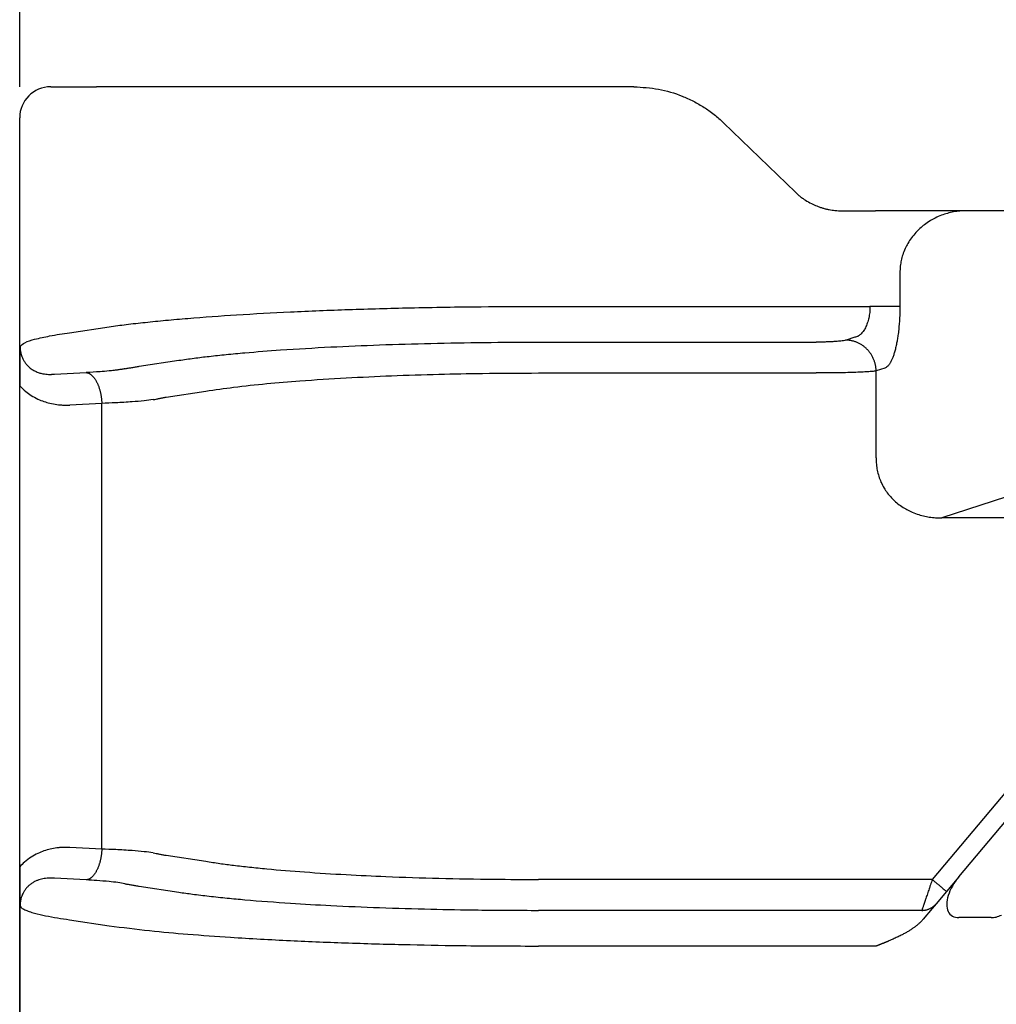
# Model space of a CAD drawing. Units: millimetres. Extents: x -567 to -270, y -624 to -414.
# Drawn here: x -504 to -488, y -481 to -465 of the extents above; entities that cross this region are included whole.
import ezdxf

# ---------------------------------------------------------------- set-up
doc = ezdxf.new("R2010")
doc.units = ezdxf.units.MM
doc.layers.add('1', color=7, linetype='Continuous')
doc.styles.add('CONVERTER_13', font='simplex.shx', dxfattribs={"width": 0.95})
doc.dimstyles.new('ME10_DIM_14', dxfattribs={"dimtxt": 3, "dimasz": 3, "dimexe": 1, "dimexo": 0.5, "dimgap": 2, "dimtad": 0, "dimdsep": 46, "dimtxsty": 'CONVERTER_13', "dimsah": 1, "dimcen": 0.09, "dimclrd": 2, "dimclre": 2, "dimclrt": 4, "dimadec": 0, "dimazin": 0, "dimtfac": 1, "dimtdec": 4, "dimtix": 1, "dimtmove": 0, "dimatfit": 3, "dimfxl": 1, "dimtolj": 1, "dimtzin": 0, "dimarcsym": 0})

# ---------------------------------------------------------------- blocks, each defined once
blk = doc.blocks.new('*D6')
at = {"layer": '1', "color": 2, "linetype": 'Continuous'}
for p, q in [((-503.7758564497407, -466.2387578122425), (-503.7758564497407, -450.2275523925006)), ((-396.2758564497407, -466.2387578122427), (-396.2758564497407, -450.2275523925006)), ((-503.7758564497407, -451.2275523925006), (-457.0508564497406, -451.2275523925006)), ((-443.0008564497407, -451.2275523925006), (-396.2758564497407, -451.2275523925006))]:
    blk.add_line(p, q, dxfattribs=at)
at = {"layer": '1', "color": 2}
for points in [[(-500.7758564497407, -450.8325948997385), (-500.7758564497407, -451.6225098852628), (-503.7758564497407, -451.2275523925006)], [(-399.2758564497407, -451.6225098852628), (-399.2758564497407, -450.8325948997385), (-396.2758564497407, -451.2275523925006)]]:
    blk.add_solid(points, dxfattribs=at)
at = {"layer": '1', "color": 4, "insert": (-455.0508564497406, -452.5775523925006), "char_height": 3, "attachment_point": 7, "rotation": 0.00013888888888888892, "line_spacing_factor": 0.60024009603842, "style": 'CONVERTER_13'}
blk.add_mtext('107,5', dxfattribs=at)

msp = doc.modelspace()

# ---------------------------------------------------------------- linework, layer by layer
at = {"color": 7, "linetype": 'Continuous'}
for p, q in [((-503.2758564497407, -466.2387578122424), (-502.538996170555, -466.2387578122424)), ((-501.8994680748745, -466.2387578122424), (-502.538996170555, -466.2387578122424)), ((-495.4042775464912, -466.2387578122424), (-501.8994680748745, -466.2387578122424)), ((-493.8662375410401, -466.2387578122424), (-495.4042775464912, -466.2387578122424)), ((-503.775856449764, -471.0591250459164), (-503.7758564497407, -466.7387578122424)), ((-492.4207880343835, -466.8184703421242), (-491.2599117920871, -467.9397906856838)), ((-490.5092088760371, -468.2387578122422), (-489.9691099035398, -468.2387578122422)), ((-488.5050088350835, -468.2387578137435), (-489.9691099035398, -468.2387578122422)), ((-486.3543261276143, -468.2387578122422), (-488.5050088350835, -468.2387578137435)), ((-489.5749601925521, -469.2387578122422), (-489.5749601925521, -469.7805923008762)), ((-489.957969319773, -472.2251030054811), (-489.957969319773, -470.8219806036528)), ((-503.7758564497407, -478.8183904285144), (-503.775856449764, -471.0591250459164)), ((-486.3543261276143, -472.3600509686779), (-488.9000494070118, -473.1912605177739)), ((-503.7758564497407, -478.8183904285144), (-503.7758564497407, -486.7198951804032))]:
    msp.add_line(p, q, dxfattribs=at)
at = {"color": 2, "linetype": 'Continuous'}
for p, q in [((-503.7758564497407, -486.7198951804032), (-503.7758564497407, -466.7387578122424)), ((-495.4042775464912, -469.7805923008762), (-490.0579231056967, -469.7805923008762)), ((-502.9720088724474, -470.2055855577672), (-502.3324807767666, -470.1086747890984)), ((-495.4042775464912, -470.3563057201942), (-490.9238951460621, -470.3563057201942)), ((-490.3025189872427, -470.2786896499221), (-490.4409322329176, -470.3238832546068)), ((-501.8461758475274, -470.7463035116751), (-501.2066477518468, -470.6493927430062)), ((-503.215313237397, -470.8730763310717), (-502.7007580230182, -470.8470853221362)), ((-489.8195560740983, -470.7767869989679), (-489.957969319773, -470.8219806036528)), ((-495.4042775464912, -470.8544030692402), (-490.9238951460621, -470.8544030692402)), ((-501.4131631456354, -471.2444008607212), (-500.7736350499546, -471.147490092052)), ((-502.4507580230182, -471.3451826711822), (-502.965313237397, -471.3711736801178)), ((-502.4507580230182, -478.5323328022099), (-502.4507580230182, -471.3451826711822)), ((-484.4108618507795, -473.1912605177739), (-488.9000494070118, -473.1912605177739)), ((-484.9959964734042, -474.1874552158655), (-489.053594636595, -479.0231124041519)), ((-488.6251290537433, -478.9792041545434), (-484.7661831404685, -474.3802914987715)), ((-502.4507580230182, -478.5323328022099), (-502.965313237397, -478.5063417932746)), ((-501.4131631456354, -478.6331146126712), (-500.7736350499546, -478.7300253813401)), ((-502.7007580230182, -479.0304301512559), (-503.215313237397, -479.0044391423204)), ((-489.053594636595, -479.0231124041519), (-495.4042775464912, -479.0231124041519)), ((-488.6251290537433, -478.9792041545434), (-488.8237813036593, -479.2159486870579)), ((-501.8461758475274, -479.1312119617171), (-501.2066477518467, -479.228122730386)), ((-488.8237813036593, -479.2159486870579), (-488.9909626244092, -479.4151876266764)), ((-488.9909626244092, -479.4151876266764), (-489.0560902403482, -479.4928036969485)), ((-489.2207759573449, -479.5212097531977), (-495.4042775464912, -479.5212097531977)), ((-489.0560902403482, -479.4928036969485), (-489.2007974733491, -479.6652590617515)), ((-502.9720088724474, -479.6719299156249), (-502.3324807767666, -479.7688406842938)), ((-488.1029661380103, -479.6387575855075), (-488.6251290537432, -479.6387575855075)), ((-489.9546288563075, -480.0969231725341), (-495.4042775464912, -480.096923172516))]:
    msp.add_line(p, q, dxfattribs=at)
at = {"color": 7, "linetype": 'Continuous'}
msp.add_arc((-503.2758564497407, -466.7387578122424), 0.5, 90, 180, dxfattribs=at)
for points, knots in [([(-493.8662375410401, -466.2387578122424), (-493.7328242949484, -466.2460346433971), (-493.4662261782265, -466.2605758640882), (-493.1790590747246, -466.3485215591812), (-492.9954699594624, -466.4266451143909), (-492.9056944146971, -466.4701873784568), (-492.816385369647, -466.5190964896971), (-492.7343158408439, -466.5693271451586), (-492.6520286403791, -466.6250148432455), (-492.5733158117876, -466.6841573032825), (-492.4941752335783, -466.7496276574641), (-492.4457604887508, -466.795044304511), (-492.4207880343835, -466.8184703421242)], [0, 0, 0, 0, 0.399700248302275, 0.7987162978940916, 0.891619042265199, 0.9984318135098532, 1.097854707355186, 1.196992796801407, 1.28697959904745, 1.395835660488783, 1.492241631720449, 1.594940414935714, 1.594940414935714, 1.594940414935714, 1.594940414935714]), ([(-491.2599117920871, -467.9397906856838), (-491.2485408826582, -467.9504893543972), (-491.2234105739096, -467.9741339543097), (-491.1826248849701, -468.0079492903457), (-491.1399392371443, -468.0398870247076), (-491.0810697672442, -468.0795084896542), (-491.0081827897842, -468.1210654343232), (-490.9295324362789, -468.1565015399072), (-490.8675289826991, -468.1794682261833), (-490.8184909020476, -468.1949956592753), (-490.7689166771997, -468.2082746644097), (-490.7041590475048, -468.2222690264804), (-490.6171011038796, -468.2355846712906), (-490.5474383110459, -468.2376334786512), (-490.5092088760371, -468.2387578122422)], [0, 0, 0, 0, 0.0468304491402853, 0.1034977155437563, 0.1588276400512575, 0.2067011829154631, 0.3163201782814338, 0.4100390181871655, 0.4651706606846664, 0.514601308481772, 0.564302400324581, 0.6190724165053236, 0.7133281185080003, 0.8279624560765219, 0.8279624560765219, 0.8279624560765219, 0.8279624560765219]), ([(-488.5050088350835, -468.2387578137435), (-488.5732998353486, -468.2422769058802), (-488.7095794674494, -468.2492995235422), (-488.8773932920257, -468.2974689796308), (-489.002191845654, -468.3514777126509), (-489.0942428012421, -468.4021812067152), (-489.1761387211562, -468.4578929609111), (-489.2521124567419, -468.5210563583552), (-489.322071338507, -468.590609778408), (-489.3886341186582, -468.6714286484946), (-489.4457810997346, -468.7589426411777), (-489.4935183759766, -468.8517510723552), (-489.5291294741215, -468.9433161692297), (-489.5546124030895, -469.0380925899155), (-489.5714688859783, -469.1347912135292), (-489.5737299678238, -469.2021231676204), (-489.5749601925521, -469.2387578122422)], [0, 0, 0, 0, 0.2046149555090393, 0.408323952185765, 0.5191718921811379, 0.6122724998323913, 0.723158169682979, 0.8157816873874476, 0.9082975926467036, 1.018723476197794, 1.129252866929759, 1.221178158967503, 1.331408184721207, 1.423247057628198, 1.515282164586971, 1.6251182839547, 1.6251182839547, 1.6251182839547, 1.6251182839547]), ([(-489.5749601925521, -469.7805923008762), (-489.5758843968993, -469.8441135344302), (-489.5777049364503, -469.9692411158793), (-489.5903708879836, -470.1257697520155), (-489.6048554106211, -470.2429438464342), (-489.6172518187523, -470.3220172209209), (-489.6310802091815, -470.3952988578486), (-489.6470892365105, -470.4654645009736), (-489.6653955175215, -470.5315276196487), (-489.6839536512278, -470.5872189014816), (-489.7040638180928, -470.6374175643915), (-489.7255486943824, -470.6812998796136), (-489.7484892366938, -470.7180106287649), (-489.7715258929059, -470.745517119643), (-489.7939607585024, -470.7656759617549), (-489.8114378633065, -470.773262844624), (-489.8195560740983, -470.7767869989679)], [0, 0, 0, 0, 0.1905444722988211, 0.3753448666390109, 0.470741405175487, 0.5447035249195715, 0.615421829763825, 0.6944305648620319, 0.7605351155242166, 0.8210051736851621, 0.8704437351168534, 0.922655301043372, 0.9674419860105061, 0.9998297057049431, 1.030269170925202, 1.056673372305356, 1.056673372305356, 1.056673372305356, 1.056673372305356]), ([(-503.7697803136421, -470.4245291018962), (-503.7697816173583, -470.4246200850209), (-503.7697837329813, -470.4247686336451), (-503.7697916729218, -470.4249473341902), (-503.7698024798576, -470.4251139139547), (-503.7698104177478, -470.4253055595028), (-503.7698250992739, -470.4256337562729), (-503.76984248499, -470.4260502791579), (-503.7698705351812, -470.426715626343), (-503.7699062925356, -470.4275445497886), (-503.7699371064941, -470.4282556400309), (-503.7699575899525, -470.4287402566533), (-503.7699705967156, -470.4290495123971), (-503.7699899011112, -470.4295100787995), (-503.7700148375067, -470.4301074894381), (-503.770044752636, -470.4308272773799), (-503.7700789885812, -470.4316549758848), (-503.7701332792724, -470.432974486412), (-503.770204103624, -470.4347122091945), (-503.7702879595246, -470.4367961316563), (-503.7703659370358, -470.4387574214417), (-503.7704725345365, -470.4414688841015), (-503.7706057312039, -470.444919317693), (-503.7707630125513, -470.4490978598639), (-503.770910424918, -470.4531113207464), (-503.7710890344142, -470.4580904315557), (-503.7712953448053, -470.4640358042648), (-503.7715251264131, -470.4709459479607), (-503.7717397789692, -470.4776775342572), (-503.7719398503539, -470.4842154332793), (-503.7721769003097, -470.4922799568343), (-503.7724468625013, -470.5019940427011), (-503.7727437970409, -470.5134878921464), (-503.7730235499915, -470.525163152876), (-503.7732865705942, -470.5370264183453), (-503.7735333079657, -470.5490842823888), (-503.773760918761, -470.5611685431498), (-503.7739704580158, -470.5732665431329), (-503.7741629531639, -470.5853645346639), (-503.7743416441697, -470.5976224903938), (-503.7745070577396, -470.6100437225737), (-503.7746597205293, -470.6226315434345), (-503.7748001591872, -470.635389265209), (-503.7749289003484, -470.6483202001274), (-503.775046470629, -470.6614276604168), (-503.775153396651, -470.6747149583012), (-503.7752502049489, -470.6881854060068), (-503.7753374223425, -470.7018423157358), (-503.7754097863836, -470.7146634863151), (-503.7754700484236, -470.7266340353391), (-503.7755203665969, -470.7377394722096), (-503.7755660395073, -470.7489912181725), (-503.7756072974905, -470.7603937449823), (-503.7756443706226, -470.7719515243742), (-503.7756774890389, -470.7836690280901), (-503.7757068828476, -470.7955507278683), (-503.7757327821508, -470.8076010954489), (-503.775755417051, -470.81982460257), (-503.7757750176037, -470.8322257209709), (-503.7757918140023, -470.8448089223884), (-503.7758060358793, -470.8575786785614), (-503.7758179149614, -470.8705394612235), (-503.775825594386, -470.8808911749586), (-503.7758305096174, -470.8885837083698), (-503.7758334331376, -470.8935676745825), (-503.7758361284208, -470.8985989783284), (-503.7758386053296, -470.9036842630714), (-503.7758408728982, -470.9088301722753), (-503.7758429403862, -470.9140433494037), (-503.7758448169924, -470.9193304379205), (-503.7758465119324, -470.9246980812896), (-503.7758480344174, -470.930152922975), (-503.7758493936574, -470.9357016064401), (-503.7758505988629, -470.9413507751493), (-503.7758516592428, -470.947107072566), (-503.7758525840043, -470.9529771421541), (-503.7758533823542, -470.9589676273778), (-503.7758540634957, -470.9650851717004), (-503.7758546366344, -470.9713364185864), (-503.7758551109691, -470.9777280114994), (-503.7758554957022, -470.984266593903), (-503.7758558000299, -470.9909588092615), (-503.7758560331519, -470.9978113010386), (-503.7758562042588, -471.0048307126979), (-503.7758563225573, -471.0120236877034), (-503.7758563971963, -471.0193968695193), (-503.7758564375376, -471.026956901609), (-503.7758564521092, -471.0347104274364), (-503.775856452671, -471.0426640904659), (-503.7758564384443, -471.0508245340926), (-503.7758564508399, -471.0563344948724), (-503.775856449764, -471.0591250459164)], [0, 0, 0, 0, 0.0002729621036819, 0.0004456658599677, 0.0005365545952557, 0.0007737420906001, 0.0010210511050076, 0.0015221473803926, 0.0020243883329996, 0.0030188696695496, 0.0040112281228348, 0.0041596612287037, 0.0044740175750946, 0.0049398155600189, 0.0055425735937539, 0.006267810100759, 0.0071010435232538, 0.0080277923244984, 0.0102296908895711, 0.0123185396733396, 0.0142846188902618, 0.0161182085616859, 0.0204592111498854, 0.0246436275696223, 0.0286627103428712, 0.0325077109935591, 0.0395905660036415, 0.046509556783958, 0.0532495935964368, 0.0597955834328834, 0.0661324303034972, 0.0774536090121278, 0.0889490714566269, 0.1006254628390576, 0.1124894248654693, 0.1245475958517463, 0.1368066108386886, 0.148748621956282, 0.1608470267326818, 0.1731051680326845, 0.1855263859635083, 0.1981140180385237, 0.2108713993362789, 0.2238018626568271, 0.2369087386716556, 0.2501953560713222, 0.2636650417081141, 0.277321120731074, 0.2911669167206403, 0.302129162724525, 0.3132332213521262, 0.3244835679684616, 0.3358846775423911, 0.3474410246728954, 0.3591570836161883, 0.3710373283108219, 0.3830862324031059, 0.3953082692720111, 0.4077079120529056, 0.4202896336613596, 0.4330579068138928, 0.446017204051703, 0.4591719977593784, 0.4641130564160528, 0.469094808989843, 0.4741238989624147, 0.4792069698137277, 0.4843506650227439, 0.4895616280674135, 0.4948465024241667, 0.5002119315681587, 0.5056645589738127, 0.511211028113954, 0.5168579824603753, 0.5226120654840687, 0.5284799206548394, 0.5344681914416053, 0.5405835213125866, 0.5468325537356669, 0.5532219321769918, 0.5597583001034326, 0.5664483009799877, 0.5732985782727523, 0.5803157754458593, 0.5875065359642138, 0.5948775032923006, 0.6024353208940687, 0.6101866322336622, 0.6181380807748968, 0.6262963099819259, 0.634667963114129, 0.634667963114129, 0.634667963114129, 0.634667963114129]), ([(-489.957969319773, -472.2251030054811), (-489.9580555712835, -472.2433132496147), (-489.958213058512, -472.2765662804078), (-489.9548993309371, -472.3272765652333), (-489.9493498365631, -472.375241409945), (-489.9380037314721, -472.4408082595865), (-489.9174313622179, -472.5204608386949), (-489.8807773171959, -472.6166472998517), (-489.834684150695, -472.705178375994), (-489.7775493955692, -472.7905647234347), (-489.715290935435, -472.8648761768598), (-489.6433039266255, -472.9343681328023), (-489.5668626438102, -472.994815689175), (-489.485115871661, -473.0470529233174), (-489.3955977865691, -473.0932136164798), (-489.2995503937669, -473.1316840090375), (-489.1990627319409, -473.1606934682004), (-489.0989698811305, -473.1799611917091), (-489.0006840000301, -473.1909159962702), (-488.9331064775575, -473.1911473521101), (-488.9000494070118, -473.1912605177739)], [0, 0, 0, 0, 0.0546145272822626, 0.0997295011807868, 0.1523602649234681, 0.1993966973288575, 0.299277044571478, 0.39860078036867, 0.5075978972405781, 0.5979407285747605, 0.7063600958158526, 0.7977325469463387, 0.8976830975414944, 0.998205933943172, 1.08828335424218, 1.199483750053327, 1.30804111515079, 1.401522938957796, 1.505026749997359, 1.604142855419647, 1.604142855419647, 1.604142855419647, 1.604142855419647]), ([(-503.7697803826935, -479.4529862037739), (-503.7697824740502, -479.452867664667), (-503.769785612194, -479.4526890988806), (-503.7698010325234, -479.4524309781633), (-503.7698106181548, -479.4522088283544), (-503.7698252213235, -479.4518796240995), (-503.7698426556877, -479.4514626011364), (-503.7698705069933, -479.450796399804), (-503.7699062622239, -479.4499672016439), (-503.7699397121085, -479.4491975865723), (-503.7699666952926, -479.448558868941), (-503.7699913871273, -479.4479700479753), (-503.770025918475, -479.4471421706099), (-503.7700685706254, -479.4461133123103), (-503.7701392827475, -479.4443961312123), (-503.7702316301753, -479.4421254300568), (-503.770339407555, -479.4394307878279), (-503.7704645749918, -479.436252932058), (-503.7706063598689, -479.4325797636286), (-503.7707638533572, -479.4283949997665), (-503.7709110295629, -479.424387396302), (-503.7710891587008, -479.4194213257819), (-503.7712949918861, -479.4134898966946), (-503.7715245324617, -479.4065877045782), (-503.7717391971795, -479.3998566051424), (-503.7719395255726, -479.3933110242215), (-503.7721992261133, -479.3844762348504), (-503.7725100851534, -479.3732061695951), (-503.7728601161634, -479.3593461450891), (-503.7731856208295, -479.3452226518604), (-503.7734873834164, -479.3308244284137), (-503.7737622008651, -479.3163501979758), (-503.7740117411132, -479.3018160767201), (-503.7742376260534, -479.2872400290246), (-503.7744439340632, -479.2724318622469), (-503.7746315758943, -479.2573858776881), (-503.7748014622426, -479.2420963766953), (-503.7749545037602, -479.22655766061), (-503.7750916110803, -479.210764030788), (-503.7752136947097, -479.1947097885819), (-503.77532166546, -479.1783892353906), (-503.775408692743, -479.163151858999), (-503.7754791866031, -479.1490217530969), (-503.7755364875213, -479.1360225348236), (-503.7755875703594, -479.1228221501818), (-503.7756328008641, -479.1094134998162), (-503.7756725444896, -479.0957894844058), (-503.7757071667374, -479.0819430046204), (-503.775737033081, -479.0678669611329), (-503.7757625089271, -479.053554254618), (-503.7757839598504, -479.0389977857491), (-503.7758017506749, -479.0241904552023), (-503.7758162490056, -479.0091251636592), (-503.7758253398636, -478.9970720880163), (-503.7758310321377, -478.9880982507158), (-503.7758343753145, -478.9822695232286), (-503.7758374118886, -478.9763733500571), (-503.7758401573811, -478.9703991816942), (-503.775842626193, -478.9643364686326), (-503.7758448330337, -478.9581746613653), (-503.7758467925281, -478.9519032103854), (-503.7758485193233, -478.9455115661859), (-503.775850028058, -478.938989179259), (-503.7758513333702, -478.9323255000983), (-503.7758524498954, -478.9255099791963), (-503.7758533922639, -478.9185320670456), (-503.7758541751039, -478.9113812141397), (-503.7758548130388, -478.9040468709706), (-503.7758553206886, -478.8965184880319), (-503.7758557126693, -478.8887855158158), (-503.7758560035899, -478.8808374048154), (-503.7758562080708, -478.8726636055234), (-503.7758563406716, -478.864253568433), (-503.7758564161667, -478.8555967440369), (-503.7758564484831, -478.8466825828275), (-503.7758564548367, -478.8375005352982), (-503.7758564395927, -478.8280400520472), (-503.7758564512046, -478.8216390791383), (-503.7758564497407, -478.8183904285144)], [0, 0, 0, 0, 0.0003556132857556, 0.0005356902915743, 0.0007756650220562, 0.0010226812597109, 0.0015242744628946, 0.002027825432136, 0.003023031375322, 0.0040141797391685, 0.0043388501393977, 0.0049408932633563, 0.0057821951197911, 0.0068246417524887, 0.0080301192573017, 0.0109381043061989, 0.0136423757903701, 0.0161205089562758, 0.0204790633199492, 0.0246700854303467, 0.028683686518055, 0.0325099767567196, 0.0395778765012112, 0.0464886776552405, 0.0532279937838012, 0.0597814352706535, 0.0661346095930685, 0.0797438053411279, 0.0936044544950351, 0.1077279064886824, 0.1221255035451013, 0.136808580957588, 0.151158397243852, 0.1657342720340443, 0.1805419554193974, 0.1955871919061299, 0.2108757208182129, 0.2264132766864675, 0.2422055896282752, 0.2582583857097925, 0.2745773872973963, 0.2911683133925546, 0.303971254607746, 0.3169682301728508, 0.3301663450045876, 0.3435727033028546, 0.3571944086065824, 0.3710385638511756, 0.3851122714227704, 0.3994226332123033, 0.4139767506667056, 0.4287817248386087, 0.4438446564334961, 0.4591726458561057, 0.4649409618119528, 0.4707661737424454, 0.4766588311819978, 0.4826294836627905, 0.4886886807152875, 0.4948469718668636, 0.5011149066431424, 0.5075030345672661, 0.5140219051605595, 0.5206820679422524, 0.5274940724294489, 0.5344684681380758, 0.5416158045820215, 0.5489466312743253, 0.5564714977263766, 0.5642009534488166, 0.5721455479512967, 0.580315830742854, 0.5887223513317085, 0.5973756592256748, 0.6062863039324488, 0.6154648349594842, 0.624921801813859, 0.6346677536856243, 0.6346677536856243, 0.6346677536856243, 0.6346677536856243])]:
    msp.add_open_spline(points, degree=3, knots=knots, dxfattribs=at)
at = {"color": 2, "linetype": 'Continuous'}
for points, knots in [([(-502.3324807767666, -470.1086747890984), (-502.2406393903024, -470.0962216039924), (-502.0474898802397, -470.0700316186721), (-501.7434974940047, -470.0358302679753), (-501.4123787138334, -470.0027685662697), (-500.9210319879996, -469.9599548231315), (-500.2503500366126, -469.9123692542983), (-499.3853747761835, -469.8654856097796), (-498.4519750777253, -469.8280377214227), (-497.4257053467855, -469.7998495058293), (-496.4040371305385, -469.783364723802), (-495.7128465249997, -469.7814479947386), (-495.4042775464912, -469.7805923008762)], [0, 0, 0, 0, 0.2780379387558452, 0.5847351934675546, 0.9176637091273719, 1.276319227328959, 2.064324280803084, 2.93463622585757, 3.874962074198741, 4.866688183558937, 6.014549564098854, 6.940253676729395, 6.940253676729395, 6.940253676729395, 6.940253676729395]), ([(-490.0579231056967, -469.7805923008762), (-490.0581700030072, -469.796943820763), (-490.0586526614384, -469.8289089532798), (-490.0624155547473, -469.875269063704), (-490.068344544228, -469.9214560352177), (-490.076406453945, -469.9650986410926), (-490.0871457086299, -470.0092783033805), (-490.099339748263, -470.0490455134947), (-490.1142551630426, -470.0884647764016), (-490.1299742894266, -470.1227835568797), (-490.1481791538604, -470.1557605116304), (-490.1667665914239, -470.1837827538808), (-490.1876594319779, -470.2097347365327), (-490.2084268568564, -470.2307661255211), (-490.231249693045, -470.2491088535986), (-490.253555008829, -470.2626790897285), (-490.2776459384796, -470.2732942325021), (-490.293866415441, -470.2768127542992), (-490.3025189872427, -470.2786896499221)], [0, 0, 0, 0, 0.0490488260814618, 0.0958841897238825, 0.1394431496927975, 0.1887064036078233, 0.2289377868138859, 0.275787885304406, 0.3133883568494939, 0.3553093705723371, 0.3889090672722503, 0.4263070764802989, 0.4560299557027448, 0.4887394484028137, 0.5147712244399539, 0.5436775234122244, 0.5668511320402514, 0.5933460743913408, 0.5933460743913408, 0.5933460743913408, 0.5933460743913408]), ([(-489.5749601925521, -469.7805923008762), (-489.5836128552364, -469.7805923008763), (-489.6051944337441, -469.7805923008764), (-489.6438929478956, -469.7805923008765), (-489.6947676847584, -469.7805923008767), (-489.7564467623499, -469.7805923008769), (-489.8265852892687, -469.7805923008765), (-489.9021647257755, -469.7805923008765), (-489.9798917073909, -469.7805923008762), (-490.0320423040356, -469.7805923008762), (-490.0579231056967, -469.7805923008762)], [0, 0, 0, 0, 0.0259579880527099, 0.064744735523675, 0.1160955424542749, 0.1785821986409246, 0.2497819682980094, 0.3265111232108211, 0.4053205081612532, 0.482962913144604, 0.482962913144604, 0.482962913144604, 0.482962913144604]), ([(-503.7697803136421, -470.4245291018962), (-503.7456299497813, -470.4039320427349), (-503.6781560043783, -470.3463857391133), (-503.5082876543848, -470.3043033931508), (-503.2692296495952, -470.2482465803753), (-503.0796317188496, -470.22103300174), (-502.9720088724474, -470.2055855577672)], [0, 0, 0, 0, 0.0943401254180617, 0.2635777820037758, 0.5113938354405437, 0.8367447515733611, 0.8367447515733611, 0.8367447515733611, 0.8367447515733611]), ([(-501.2066477518468, -470.6493927430062), (-501.1249939696733, -470.6376113459536), (-500.9632837737367, -470.6142790502081), (-500.7087143896243, -470.583823787831), (-500.4362332058839, -470.5548005786184), (-500.0517573851237, -470.5190598675198), (-499.4902118834253, -470.4757635638443), (-498.7658574274781, -470.4333272143031), (-497.9570868972768, -470.3986997500298), (-497.1307710144725, -470.3744950348527), (-496.2749974930753, -470.359162451287), (-495.6960313746616, -470.3572629350178), (-495.4042775464912, -470.3563057201942)], [0, 0, 0, 0, 0.2474895674699254, 0.490137561967394, 0.7690961422739366, 1.06954288066885, 1.648505262939586, 2.45863749768841, 3.246205460246692, 4.076960937416748, 4.938592947604714, 5.813849494933804, 5.813849494933804, 5.813849494933804, 5.813849494933804]), ([(-490.4409322329176, -470.3238832546068), (-490.4484070038476, -470.3259001370938), (-490.4704321481293, -470.3318430582477), (-490.5072228600338, -470.3369210891188), (-490.5591015563314, -470.3428320378969), (-490.6225486214956, -470.3477540437957), (-490.6933277536833, -470.3515949895005), (-490.7677642524927, -470.3542840263437), (-490.8429869183536, -470.3559757186019), (-490.8967027054851, -470.3561948052696), (-490.9238951460621, -470.3563057201942)], [0, 0, 0, 0, 0.0232124275254806, 0.0683976758665113, 0.1111502107256712, 0.1799249267768912, 0.2592333356190867, 0.3238009294074077, 0.4033701917179464, 0.484946716775163, 0.484946716775163, 0.484946716775163, 0.484946716775163]), ([(-489.957969319773, -470.8219806036528), (-489.9582200417765, -470.8146590166667), (-489.9587260023079, -470.7998843799379), (-489.9607067129349, -470.7775978593381), (-489.9636385144941, -470.7550396682706), (-489.9676465781889, -470.7322787399312), (-489.9727420008738, -470.7093879683998), (-489.9789562552247, -470.6864450867677), (-489.9863106157506, -470.6635336488259), (-489.9948156316992, -470.6407393726253), (-490.0044791093478, -470.6181531993245), (-490.0152940605512, -470.59586546237), (-490.0272511828301, -470.5739706487623), (-490.0403250755111, -470.552559405609), (-490.0544882335341, -470.5317252239169), (-490.0696968746544, -470.5115543003833), (-490.085905645621, -470.4921342641188), (-490.1030538140163, -470.4735421205395), (-490.1210799554656, -470.4558549454608), (-490.1399091792797, -470.4391363535647), (-490.1594670587929, -470.4234488639649), (-490.1796684342, -470.4088395080643), (-490.2004299253177, -470.3953533667435), (-490.2216606678631, -470.3830190303617), (-490.2432729105261, -470.371862655223), (-490.2651748231493, -470.3618940080499), (-490.287278899239, -470.3531202741875), (-490.3094967673203, -470.3455335191917), (-490.3317453426489, -470.3391228434017), (-490.3539434573751, -470.3338663768222), (-490.3760157137405, -470.3297316151832), (-490.3978913873279, -470.3267071871297), (-490.4195033621074, -470.3246638630128), (-490.4338326456173, -470.3241418727156), (-490.4409322329176, -470.3238832546068)], [0, 0, 0, 0, 0.0219743172545859, 0.0443431962731252, 0.0670913704776867, 0.090200902191432, 0.113651736867972, 0.1374211798909608, 0.1614845051225873, 0.1858145428957584, 0.2103823240079181, 0.2351568080013259, 0.260105532764467, 0.285194501036908, 0.3103887962999316, 0.3356526309309429, 0.3609498835202802, 0.3862442971789838, 0.4114998933428027, 0.4366812963438367, 0.4617539865681241, 0.4866847191339292, 0.5114415930770468, 0.5359945301827076, 0.5603151546821616, 0.5843773013129837, 0.6081567182982885, 0.6316315802803162, 0.6547820425296135, 0.6775907419753578, 0.7000422403445128, 0.7221235032210388, 0.7438232732890002, 0.7651325224164266, 0.7651325224164266, 0.7651325224164266, 0.7651325224164266]), ([(-503.7697803136421, -470.4245291018962), (-503.7697797972625, -470.4263436396407), (-503.7697783675864, -470.4313064633278), (-503.7696425822057, -470.4386361404731), (-503.7693614760775, -470.4467091348857), (-503.7688748454715, -470.4563417713037), (-503.7679659667533, -470.4687154430251), (-503.7658555173455, -470.4888249790017), (-503.7620671912318, -470.5132024124831), (-503.7554970139532, -470.5428987991618), (-503.7463373125391, -470.5742915436857), (-503.7329106226745, -470.6096369279975), (-503.7133947258589, -470.6495141961802), (-503.6866912616251, -470.691587104989), (-503.6576568964865, -470.7266922788199), (-503.6298456907817, -470.7542436988254), (-503.6044301248969, -470.7759341212868), (-503.5690256974863, -470.8014780113746), (-503.5223694131178, -470.8278326965165), (-503.4636712741471, -470.8513215719333), (-503.4064085885346, -470.8660263838882), (-503.3540802061504, -470.8737783596576), (-503.321271043741, -470.8760324171049), (-503.3025815422715, -470.8765778808273), (-503.2970132964463, -470.8766892080141), (-503.2912381590044, -470.8767596831723), (-503.2836873673762, -470.8767535291659), (-503.274105040725, -470.8765690961634), (-503.2622928267992, -470.8761254383306), (-503.2509815889363, -470.8755321339219), (-503.2397777456117, -470.8748413947603), (-503.2300862829293, -470.8741822150203), (-503.221795347389, -470.8735783286144), (-503.2171266937059, -470.8732167764269), (-503.215313237397, -470.8730763310717)], [0, 0, 0, 0, 0.0054435700552509, 0.0148883531059884, 0.0219908554314441, 0.0296765451841058, 0.0438219945231334, 0.0592056856729913, 0.0903280802533786, 0.1177700444765813, 0.1503986875073167, 0.1883465397643516, 0.2310593031494363, 0.2833775796112735, 0.337467867552539, 0.3673257879402987, 0.4007402412896812, 0.4375985291992691, 0.4981561823568378, 0.5609737864642739, 0.626739535019055, 0.6750217284447377, 0.7195030681563096, 0.7252991831044271, 0.7311144494317304, 0.7362108609449937, 0.7426256575804437, 0.7537660374382205, 0.764960879428422, 0.7780858990391148, 0.7877453455419082, 0.7986360501279213, 0.8072272814126992, 0.8126839374005747, 0.8126839374005747, 0.8126839374005747, 0.8126839374005747]), ([(-502.0777986350307, -470.7862894094058), (-502.0951435049366, -470.7895113321733), (-502.1324182320584, -470.7964353369698), (-502.1909523660897, -470.8048583088818), (-502.2589115849956, -470.8133588688507), (-502.3552885728661, -470.8234803374093), (-502.5044298082109, -470.836111019242), (-502.626898386428, -470.8429567311337), (-502.7007580230182, -470.8470853221362)], [0, 0, 0, 0, 0.0529201137147537, 0.113727150380506, 0.1773711394430952, 0.2583834009592258, 0.4044301750280247, 0.626343293439563, 0.626343293439563, 0.626343293439563, 0.626343293439563]), ([(-502.7007580230182, -470.8470853221362), (-502.6971653174566, -470.8477152763976), (-502.689858640097, -470.8489964610769), (-502.6789494938178, -470.852104462705), (-502.6679100169034, -470.8561490561551), (-502.6567849327587, -470.8612479760059), (-502.6456051951421, -470.8674028412214), (-502.6344068014913, -470.8746385478899), (-502.6232281874858, -470.8829679151837), (-502.6121070734076, -470.8923960712119), (-502.6010851314371, -470.9029237297901), (-502.5902015455225, -470.9145406683238), (-502.5794994892398, -470.9272322434747), (-502.5690181450155, -470.9409724427638), (-502.5588002961755, -470.9557305112388), (-502.5488833251916, -470.9714647589685), (-502.5393075564588, -470.9881288490973), (-502.5301067060484, -471.0056666365234), (-502.5213166224723, -471.0240179409392), (-502.5129656475053, -471.0431144851375), (-502.5050834179303, -471.0628850439205), (-502.4976915470965, -471.0832524283946), (-502.4908121863148, -471.1041379422385), (-502.4844593604028, -471.125459275718), (-502.4786470333996, -471.1471342336355), (-502.4733813467669, -471.1690793568991), (-502.4686679654387, -471.1912129167304), (-502.4645054558054, -471.2134540716371), (-502.4608914427603, -471.2357251423907), (-502.4578183917463, -471.2579511674921), (-502.4552740579771, -471.2800613482702), (-502.4532559545082, -471.3019894675169), (-502.4517063485671, -471.3236723298073), (-502.4510725146348, -471.3380492082658), (-502.4507580230182, -471.3451826711822)], [0, 0, 0, 0, 0.0109364678638817, 0.0222420876527035, 0.033972424178111, 0.046180865261782, 0.0589173598373874, 0.072226573071276, 0.0861470973242203, 0.1007100171751446, 0.1159386775266408, 0.1318476752990406, 0.1484431181474144, 0.1657220031211482, 0.1836728583661502, 0.2022754758768943, 0.2215018305211935, 0.2413161477104806, 0.261675997682128, 0.2825326750622471, 0.3038323636433708, 0.3255167857744494, 0.3475243309375026, 0.3697909098985925, 0.3922509471654418, 0.4148383581463247, 0.4374873243759866, 0.4601333072351811, 0.4827135538238627, 0.5051680688139208, 0.5274398327155891, 0.5494756711438573, 0.5712261998129331, 0.5926465622161795, 0.5926465622161795, 0.5926465622161795, 0.5926465622161795]), ([(-502.0777986350307, -470.7862894094058), (-502.0606803970066, -470.7829579875224), (-502.0242182161499, -470.7758620097932), (-501.966821687168, -470.7656747555425), (-501.9067368766479, -470.7556329863907), (-501.8660067209534, -470.7493584684119), (-501.8461758475274, -470.7463035116751)], [0, 0, 0, 0, 0.0523174321117613, 0.1114371418350047, 0.1748740254289703, 0.235067894734207, 0.235067894734207, 0.235067894734207, 0.235067894734207]), ([(-489.957969319773, -470.8219806036528), (-489.9794981399058, -470.8247279842099), (-490.0240984108463, -470.8304195853872), (-490.1027682314702, -470.8357934000806), (-490.1999660413101, -470.8411537066348), (-490.3197648930441, -470.8457396766848), (-490.4557736018619, -470.8495383378337), (-490.5967121838377, -470.8521558441897), (-490.7541784704666, -470.8540158298673), (-490.8615995408725, -470.8542609256958), (-490.9238951460621, -470.8544030692402)], [0, 0, 0, 0, 0.0650966332249902, 0.1348577078449424, 0.2364750532360091, 0.3571520567496389, 0.494493578934201, 0.6446588543905889, 0.7800347278405341, 0.9669208227224552, 0.9669208227224552, 0.9669208227224552, 0.9669208227224552]), ([(-500.7736350499546, -471.147490092052), (-500.6238806376041, -471.1252423012372), (-500.2971711678496, -471.0767057638267), (-499.7907016175089, -471.0246512634974), (-499.1853200214957, -470.973727855891), (-498.5149940348897, -470.9314650770481), (-497.7666288318792, -470.8967870639246), (-497.0333689748464, -470.873592881432), (-496.2414500740725, -470.8576569341487), (-495.7056808609335, -470.8555745455493), (-495.4042775464912, -470.8544030692402)], [0, 0, 0, 0, 0.4541460694647266, 0.9907809587893224, 1.526991453587268, 2.276705213196118, 3.005560767841933, 3.774429744488576, 4.477520613912782, 5.381721777993386, 5.381721777993386, 5.381721777993386, 5.381721777993386]), ([(-503.7758564497409, -471.0591250459416), (-503.7441737697807, -471.0909468328065), (-503.6867488188247, -471.1486238960769), (-503.586686011866, -471.2196857394531), (-503.4882186442335, -471.2739765723448), (-503.3872207478072, -471.3149041313106), (-503.2845381492866, -471.3450293323814), (-503.1979098910618, -471.3610074605836), (-503.1240315572189, -471.3690442221862), (-503.071578281326, -471.3722570237835), (-503.0174162879342, -471.3731546062083), (-502.9826791588621, -471.371833926697), (-502.965313237397, -471.3711736801178)], [0, 0, 0, 0, 0.1344655259860078, 0.2437191229906705, 0.3668519616950466, 0.4710524627525978, 0.5699906342676632, 0.6874408350849432, 0.7347255583990757, 0.7928882322705131, 0.8450313883761102, 0.8971586783367298, 0.8971586783367298, 0.8971586783367298, 0.8971586783367298]), ([(-501.6201446122835, -471.284386644984), (-501.6699917003876, -471.2908340764189), (-501.7834218915554, -471.3055055968058), (-501.9851692788331, -471.3214834589606), (-502.2122015077989, -471.3354102569534), (-502.3754228506559, -471.3420965877459), (-502.4507580230182, -471.3451826711822)], [0, 0, 0, 0, 0.1507676774301599, 0.3430813480024363, 0.6069528651576579, 0.8331409666988221, 0.8331409666988221, 0.8331409666988221, 0.8331409666988221]), ([(-501.6201446122835, -471.284386644984), (-501.6045310974088, -471.2809875989144), (-501.5719609814799, -471.2738971340075), (-501.5209897428322, -471.2637789980464), (-501.4676173316872, -471.2537906905607), (-501.4312100904027, -471.2475127879172), (-501.4131631456354, -471.2444008607212)], [0, 0, 0, 0, 0.047936772019332, 0.0999970910210258, 0.1558902294438956, 0.2108294422431697, 0.2108294422431697, 0.2108294422431697, 0.2108294422431697]), ([(-502.965313237397, -478.5063417932746), (-502.9826975612648, -478.5056793005768), (-503.0174530643329, -478.5043548308676), (-503.0609646670736, -478.5050855312674), (-503.0957820237215, -478.506748934165), (-503.1215393548081, -478.5085842158214), (-503.1478199807943, -478.5110452440951), (-503.2015476277505, -478.5173567465644), (-503.2818128626092, -478.5318580207286), (-503.3846343427538, -478.5615666866819), (-503.4881215301819, -478.6034984386678), (-503.593922094808, -478.6617854716244), (-503.69323235856, -478.7342569193619), (-503.7502432275347, -478.7923092842905), (-503.7758564497407, -478.8183904285144)], [0, 0, 0, 0, 0.0521832419029501, 0.1043270256348924, 0.1304842156155319, 0.1567511194579092, 0.1817870583102368, 0.2096639182545359, 0.319035753347041, 0.4260065137885112, 0.5302078532230889, 0.6533476304807828, 0.7876275394270181, 0.89716894447442, 0.89716894447442, 0.89716894447442, 0.89716894447442]), ([(-502.4507580230182, -478.5323328022099), (-502.4510725146351, -478.5394662651264), (-502.4517063485672, -478.553843143585), (-502.4532559545081, -478.5755260058751), (-502.4552740579771, -478.597454125122), (-502.4578183917461, -478.6195643059001), (-502.4608914427603, -478.6417903310015), (-502.4645054558054, -478.6640614017554), (-502.4686679654385, -478.686302556662), (-502.4733813467668, -478.708436116493), (-502.4786470333996, -478.7303812397565), (-502.4844593604029, -478.7520561976741), (-502.4908121863147, -478.7733775311539), (-502.4976915470964, -478.7942630449977), (-502.5050834179305, -478.814630429472), (-502.5129656475053, -478.8344009882546), (-502.5213166224723, -478.8534975324531), (-502.5301067060484, -478.8718488368688), (-502.5393075564588, -478.8893866242949), (-502.5488833251915, -478.9060507144238), (-502.5588002961754, -478.9217849621532), (-502.5690181450154, -478.9365430306287), (-502.5794994892397, -478.9502832299173), (-502.5902015455226, -478.9629748050682), (-502.6010851314369, -478.9745917436023), (-502.6121070734076, -478.9851194021804), (-502.6232281874859, -478.9945475582083), (-502.6344068014912, -479.0028769255023), (-502.6456051951423, -479.0101126321705), (-502.6567849327586, -479.016267497386), (-502.6679100169033, -479.0213664172373), (-502.6789494938179, -479.025411010687), (-502.689858640097, -479.0285190123153), (-502.6971653174566, -479.0298001969942), (-502.7007580230182, -479.0304301512559)], [0, 0, 0, 0, 0.02142036240336, 0.0431708910723224, 0.0652067295007037, 0.087478493402259, 0.1099330083923734, 0.1325132549812795, 0.1551592378402959, 0.1778082040698585, 0.2003956150507967, 0.2228556523175911, 0.2451222312787899, 0.2671297764420051, 0.2888141985730449, 0.3101138871542107, 0.3309705645341737, 0.3513304145056672, 0.3711447316951292, 0.3903710863394075, 0.4089737038500555, 0.4269245590951509, 0.4442034440688741, 0.4607988869171677, 0.4767078846894093, 0.4919365450412644, 0.5064994648919616, 0.5204199891449516, 0.5337292023787615, 0.5464656969544441, 0.558674138038214, 0.570404474563529, 0.581710094352296, 0.5926465622162336, 0.5926465622162336, 0.5926465622162336, 0.5926465622162336]), ([(-501.6201446122835, -478.5931288284085), (-501.6699917029147, -478.5866813966892), (-501.7834218974835, -478.5720098759591), (-501.9851692854459, -478.5560320140016), (-502.2122015118786, -478.5421052162622), (-502.3754228513228, -478.535418885616), (-502.4507580230182, -478.5323328022099)], [0, 0, 0, 0, 0.1507676850565289, 0.3430813582497795, 0.6069528671591246, 0.8331409666979219, 0.8331409666979219, 0.8331409666979219, 0.8331409666979219]), ([(-501.6201446122835, -478.5931288284085), (-501.604531107023, -478.5965278724244), (-501.571960991112, -478.6036183374095), (-501.5209897530896, -478.6137364734237), (-501.4676173322831, -478.6237247827232), (-501.431210090999, -478.6300026853706), (-501.4131631456354, -478.6331146126712)], [0, 0, 0, 0, 0.047936742528002, 0.0999970910210156, 0.155890227627464, 0.2108294422431866, 0.2108294422431866, 0.2108294422431866, 0.2108294422431866]), ([(-500.7736350499546, -478.7300253813401), (-500.6981340686883, -478.7417980693044), (-500.548535137366, -478.7651246514819), (-500.3129461865413, -478.7955843017152), (-500.0607446044958, -478.824614611594), (-499.6800815685101, -478.862852217112), (-499.1603881104922, -478.9053623712116), (-498.5191556879463, -478.94543523252), (-497.7957523094524, -478.979615551781), (-497.000278052597, -479.0053645714261), (-496.1791874855577, -479.0206347918303), (-495.6434211680589, -479.022347788238), (-495.4042775464912, -479.0231124041519)], [0, 0, 0, 0, 0.2292308498163271, 0.454201903825459, 0.7125873640540423, 0.9908159815538274, 1.601900978895727, 2.276740357437316, 2.918173714240545, 3.774464601626502, 4.66432879217817, 5.381756515014188, 5.381756515014188, 5.381756515014188, 5.381756515014188]), ([(-503.215313237397, -479.0044391423204), (-503.2195233617439, -479.0041070715198), (-503.2277777165989, -479.0034560291871), (-503.2399314863206, -479.0026438842503), (-503.2516762775267, -479.0019614269195), (-503.2631163030489, -479.0014253496728), (-503.2743901647659, -479.0010377322871), (-503.2860128555453, -479.0008207967005), (-503.2973168906595, -479.0008223485266), (-503.321305073763, -479.0013934426591), (-503.3555792736908, -479.0039062463608), (-503.4018046854425, -479.010942228947), (-503.4462291830384, -479.0215507116691), (-503.4911252552099, -479.036720929209), (-503.5342384212212, -479.0561892314371), (-503.57712573054, -479.0812569469915), (-503.6177927482122, -479.1117170408187), (-503.6553685933181, -479.1478271406403), (-503.6877654497089, -479.1875831192668), (-503.711663736761, -479.2253630447673), (-503.7298152416639, -479.2612842708744), (-503.7441145750565, -479.2963150805078), (-503.7546983147793, -479.3310270406379), (-503.7620485950656, -479.3642115079523), (-503.7658450227535, -479.3886089334079), (-503.7679602436933, -479.408734621014), (-503.7688714675202, -479.4211190185182), (-503.7693594997448, -479.430759486481), (-503.7696415973803, -479.4388398022816), (-503.769778210268, -479.4461847071923), (-503.7697798044255, -479.4511611845554), (-503.7697803826935, -479.4529862037739)], [0, 0, 0, 0, 0.0126695011334291, 0.0248397756314194, 0.0365418344285654, 0.0479628176530413, 0.0591967284404355, 0.0703822255980703, 0.0828356601117432, 0.0931051199770936, 0.1423652681923743, 0.1858004127489942, 0.233255750690317, 0.2791933834550191, 0.3277718801135382, 0.374909533739936, 0.4279551103790595, 0.4798108963506, 0.5308644331356186, 0.5814411635968211, 0.6135896945688041, 0.6515075423976097, 0.6948104511253873, 0.7222753222624375, 0.7534227633808036, 0.7688200951479414, 0.7829766856447666, 0.7906701573011122, 0.797777414015912, 0.8072317128415254, 0.8127067266286353, 0.8127067266286353, 0.8127067266286353, 0.8127067266286353]), ([(-502.0777986350375, -479.0912260639867), (-502.1151678437519, -479.0847799325726), (-502.2000548653552, -479.0701370673784), (-502.3514759920061, -479.054134474856), (-502.521771383543, -479.0402076296573), (-502.6442484109559, -479.033517089033), (-502.7007580230182, -479.0304301512559)], [0, 0, 0, 0, 0.1137378610296043, 0.2583642604926903, 0.4565508785285549, 0.6263233134908115, 0.6263233134908115, 0.6263233134908115, 0.6263233134908115]), ([(-502.0777986350375, -479.0912260639867), (-502.0606803786467, -479.0945574893774), (-502.0242181977601, -479.1016534669693), (-501.9668216688392, -479.1118407209046), (-501.9067368767606, -479.1218824869851), (-501.866006721066, -479.1281570049633), (-501.8461758475274, -479.1312119617171)], [0, 0, 0, 0, 0.0523174882043758, 0.1114371418416512, 0.1748740250940477, 0.2350678947408175, 0.2350678947408175, 0.2350678947408175, 0.2350678947408175]), ([(-489.053594636595, -479.0231124041519), (-489.0582445204311, -479.0369653329907), (-489.0678955124811, -479.0657176050736), (-489.0829575863847, -479.1105881784842), (-489.0973667504328, -479.1535217012284), (-489.1158215109232, -479.2085123860916), (-489.1370801554056, -479.2718484893047), (-489.1562632930986, -479.3290035226294), (-489.1682518015253, -479.3647187906049), (-489.1738102757446, -479.381276466196), (-489.1791355759068, -479.3971435502095), (-489.1857626066837, -479.4168916126156), (-489.193346532665, -479.4394909096934), (-489.2034258342484, -479.4695182194254), (-489.2124289323663, -479.4963452936945), (-489.2186957540437, -479.5150131430801), (-489.2207759573449, -479.5212097531977)], [0, 0, 0, 0, 0.0438374898233527, 0.090986335115276, 0.1419933443760453, 0.1796984571420024, 0.2650006519298031, 0.3424192094704824, 0.3605636429848207, 0.37802163363959, 0.3948165310373301, 0.4107742851659462, 0.440512685420943, 0.4663301482571987, 0.5057957819120865, 0.5254051420304321, 0.5254051420304321, 0.5254051420304321, 0.5254051420304321]), ([(-489.053594636595, -479.0231124041519), (-489.0392416032577, -479.0351560291315), (-489.011043912578, -479.0588167009819), (-488.9689873547484, -479.0941063431463), (-488.9291728660448, -479.1275146659351), (-488.8933433271491, -479.1575792188073), (-488.8641739688487, -479.1820552165991), (-488.8444263106683, -479.1986254692927), (-488.8318490959319, -479.2091790055388), (-488.8264705677501, -479.2136921265515), (-488.8237813036593, -479.2159486870579)], [0, 0, 0, 0, 0.0562096630278629, 0.1104284128686578, 0.1647028114665418, 0.2121320343563801, 0.2507448366110961, 0.2789364903188943, 0.2894682451594154, 0.3000000000000235, 0.3000000000000235, 0.3000000000000235, 0.3000000000000235]), ([(-488.6251290537433, -478.9792041545434), (-488.6618466897659, -479.0276998504985), (-488.7325043542585, -479.1210226685779), (-488.7995038871693, -479.2732710789736), (-488.8269178948507, -479.4151212592691), (-488.8087728537088, -479.537584541632), (-488.7325188500202, -479.6264383929538), (-488.6617219958155, -479.6345598389652), (-488.6251290537432, -479.6387575855075)], [0, 0, 0, 0, 0.1819944124283529, 0.3502213959485934, 0.4941484562960918, 0.6107867585713208, 0.7108052793322592, 0.81780975234415, 0.81780975234415, 0.81780975234415, 0.81780975234415]), ([(-501.2066477518467, -479.228122730386), (-501.1342166267426, -479.2386233039554), (-500.9725231604012, -479.2620645046395), (-500.712472779819, -479.2933716126698), (-500.4307194654475, -479.3232540846776), (-499.9927374555201, -479.3638344151591), (-499.4365772013049, -479.4051624993304), (-498.7121834668681, -479.4464981261735), (-497.9570857725026, -479.4788128427967), (-497.1647532511689, -479.5020230518424), (-496.3089957922178, -479.517954325342), (-495.7300283864832, -479.5200376066432), (-495.4042775464912, -479.5212097531977)], [0, 0, 0, 0, 0.2195588525604842, 0.4901377859135572, 0.7857136893657145, 1.069543013249146, 1.809680226294601, 2.458636357585116, 3.246204319289074, 4.076959797258612, 4.836603370796814, 5.813848013237939, 5.813848013237939, 5.813848013237939, 5.813848013237939]), ([(-489.2207759573449, -479.5212097531977), (-489.2154595750175, -479.5211617077998), (-489.2047729473842, -479.5210651155564), (-489.1887080852435, -479.519829247482), (-489.1725925323648, -479.5177686288442), (-489.1564978793509, -479.5147949001375), (-489.1404995613752, -479.5109210006844), (-489.1246721898211, -479.5061480937823), (-489.1090922905274, -479.5004857295255), (-489.0938325150256, -479.4939573020243), (-489.0789659268355, -479.4865875094534), (-489.0645587049463, -479.4784158776556), (-489.0506756928161, -479.4694824312644), (-489.0373736542826, -479.4598390947187), (-489.0247016233709, -479.4495417647234), (-489.0127182073922, -479.4386392377734), (-489.0014018967344, -479.427243297189), (-488.9944302199828, -479.4191921459698), (-488.9909626244092, -479.4151876266764)], [0, 0, 0, 0, 0.0159460468116627, 0.0320536520424218, 0.0483016633638336, 0.0646676190070896, 0.0811282184672303, 0.0976592593442736, 0.114236043732442, 0.1308334506335787, 0.147426246690127, 0.1639892861457776, 0.1804976999665557, 0.1969272054276821, 0.2132541573569704, 0.2294559424187165, 0.2455108883110184, 0.261398714818506, 0.261398714818506, 0.261398714818506, 0.261398714818506]), ([(-503.7697803826935, -479.4529862037739), (-503.7619283640302, -479.4625299244008), (-503.7415863647296, -479.4872545879576), (-503.688563684214, -479.5141393982485), (-503.618395513811, -479.5422454758199), (-503.5062562160992, -479.5755191943682), (-503.3541975105765, -479.6099804495026), (-503.1660665052857, -479.6438296472098), (-503.0365558639546, -479.6625832664882), (-502.9720088724474, -479.6719299156249)], [0, 0, 0, 0, 0.0367885233667073, 0.0953070172176284, 0.1744714115768843, 0.2646811953661348, 0.4453174230493664, 0.6422383304324502, 0.8378962488571202, 0.8378962488571202, 0.8378962488571202, 0.8378962488571202]), ([(-489.2007974733491, -479.6652590617515), (-489.2056625583629, -479.6709371466969), (-489.2153814607208, -479.6822801435428), (-489.2306641706108, -479.6986298339646), (-489.2463682006589, -479.7144790804922), (-489.2624896920441, -479.7297888376725), (-489.2789544528333, -479.744579142515), (-489.2957070666223, -479.758854235774), (-489.3126871362235, -479.7726225231225), (-489.3298355871564, -479.7858912696215), (-489.3470930395011, -479.7986679935258), (-489.3659298581862, -479.8120467157149), (-489.3865167968432, -479.8260346259544), (-489.4090309428195, -479.8406361414653), (-489.4320353263735, -479.8549114295224), (-489.4554985356361, -479.8688754265385), (-489.4793891785888, -479.8825431203954), (-489.5036758432193, -479.8959294855726), (-489.5283271706895, -479.9090494139883), (-489.5555976515124, -479.9230955454155), (-489.5855568975547, -479.9379978387678), (-489.6182478506691, -479.953692680577), (-489.6513390818992, -479.9690799517338), (-489.6847411200114, -479.9841741753453), (-489.718364361147, -479.9989901492429), (-489.7431558966377, -480.0096777956094), (-489.7591263047164, -480.0164870761573), (-489.766369616212, -480.0195641221917), (-489.7740289614555, -480.0228055147921), (-489.7821303864478, -480.0262207533901), (-489.7906999522289, -480.029819298352), (-489.7997637154364, -480.0336106215359), (-489.8093477342418, -480.0376041909396), (-489.8194780657532, -480.0418094772837), (-489.830180770471, -480.0462359431955), (-489.8414818961352, -480.0508930822266), (-489.8513557172344, -480.0549476950933), (-489.8595403545403, -480.0583002912567), (-489.8657516578585, -480.0608407340387), (-489.871737209214, -480.0632854440377), (-489.8774539605579, -480.0656174432598), (-489.8828588708299, -480.067819736503), (-489.8879088974252, -480.0698753323139), (-489.8925609974582, -480.0717672399189), (-489.8967721309025, -480.0734784614855), (-489.9004992497138, -480.074992018943), (-489.9031536240076, -480.0760693742877), (-489.9051090132874, -480.0768629349236), (-489.9067504869732, -480.0775289601395), (-489.9090199410469, -480.0784495279732), (-489.9119077172604, -480.0796205464206), (-489.9154041591342, -480.0810379191055), (-489.9194996094739, -480.0826975514194), (-489.9241844134255, -480.0845953429545), (-489.929234334254, -480.0866403249893), (-489.934261365188, -480.0886752679747), (-489.9388779805466, -480.090543358631), (-489.9429116758886, -480.092175169965), (-489.9463543509526, -480.0935675772612), (-489.9491976829158, -480.0947179950461), (-489.9514339668676, -480.0956223407494), (-489.9530539656387, -480.0962802440669), (-489.9540519055013, -480.096682951099), (-489.9545063979124, -480.0968721905597), (-489.9546288563075, -480.0969231725341)], [0, 0, 0, 0, 0.0224296062413962, 0.0448072141246671, 0.0671216568231273, 0.0893573914926876, 0.1114948967617203, 0.1335110491800378, 0.1553794681717288, 0.1770708343307745, 0.1985531811581645, 0.2197921610180282, 0.2463801860757451, 0.2732150643487938, 0.3002900320541455, 0.3275962709625224, 0.3551231023306993, 0.3828581662738628, 0.4107875871752644, 0.4388961259383015, 0.4748815491035432, 0.511166547516409, 0.5476829381023314, 0.5843605099339575, 0.6211273396871204, 0.6579100671778255, 0.6653511518275269, 0.6732117167477544, 0.6815194621075348, 0.6903020915403953, 0.6995873118444214, 0.7094028326646664, 0.7197763661798497, 0.7307356268006713, 0.742308330892943, 0.754522196526314, 0.7674049432497868, 0.7743300347370472, 0.7810562056659036, 0.7875371862731603, 0.7937267061439017, 0.7995784943144993, 0.8050462793597315, 0.8100837894637875, 0.8146447524833761, 0.818682895998968, 0.822151947365223, 0.8232387955650432, 0.825013738870838, 0.8274662891834378, 0.8305859584309938, 0.834362258570824, 0.8387847015894749, 0.8438427995031302, 0.8495260643591449, 0.855129513152696, 0.8601126580455828, 0.8644668171435052, 0.8681833084851627, 0.8712534500768565, 0.8736685599736874, 0.8754199565111186, 0.8764989590985051, 0.8768968985321905, 0.8768968985321905, 0.8768968985321905, 0.8768968985321905]), ([(-488.1029661380103, -479.6387575855075), (-488.0760352819977, -479.6365874252364), (-488.0184080223614, -479.6319436469389), (-487.9650084240587, -479.6096245363548), (-487.9365639769218, -479.5977357695823)], [0, 0, 0, 0, 0.0805397459459996, 0.1723407948048062, 0.1723407948048062, 0.1723407948048062, 0.1723407948048062]), ([(-502.3324807767666, -479.7688406842938), (-502.1148755691769, -479.7966099223862), (-501.6928311969842, -479.8504682197133), (-501.0394273557446, -479.9081546188004), (-500.2825856471208, -479.9633803628354), (-499.4176033979197, -480.0106836207639), (-498.451977690284, -480.0494946893448), (-497.5059824907167, -480.0754489095856), (-496.4843493797493, -480.0932817012775), (-495.7931557967736, -480.0956120644974), (-495.4042775464912, -480.096923172516)], [0, 0, 0, 0, 0.658047666489177, 1.276280635903121, 1.96749920300432, 2.934597521289515, 3.874923370592497, 4.866649478598139, 5.773588854527144, 6.940215087093312, 6.940215087093312, 6.940215087093312, 6.940215087093312])]:
    msp.add_open_spline(points, degree=3, knots=knots, dxfattribs=at)

# ---------------------------------------------------------------- dimensions: what is measured, and where the dimension line sits
at = {"layer": '1'}
dim = msp.add_linear_dim(base=(-503.7758564497407, -451.2275523925006), p1=(-396.2758564497407, -466.7387578122426), p2=(-503.7758564497407, -466.7387578122424), text='107,5', dimstyle='ME10_DIM_14', dxfattribs=at)
dim.commit()
dim.dimension.update_dxf_attribs({"geometry": '*D6', "text_midpoint": (-450.0258564497407, -451.2275523925006), "text_rotation": 0.00013888888889})

doc.saveas('drawing.dxf')
